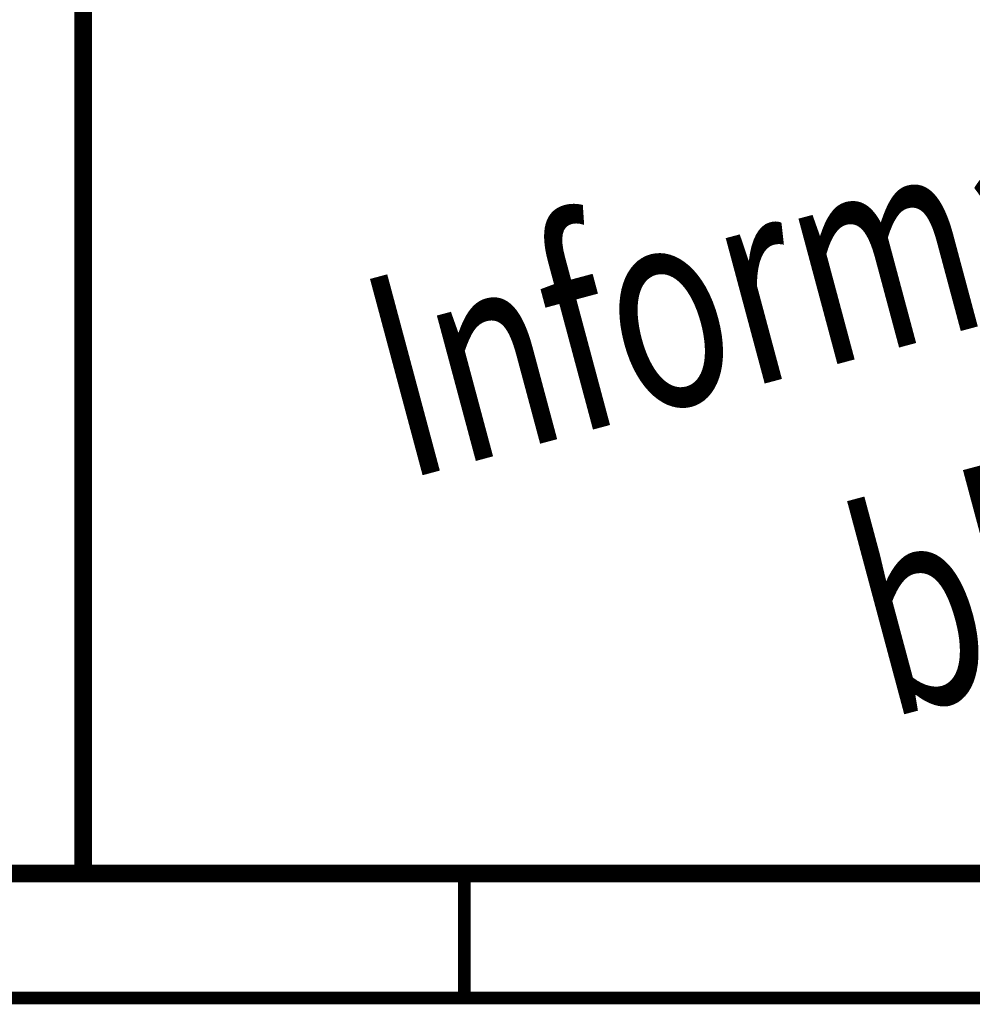
# Model space of a CAD drawing. Extents: x -1 to 420, y -1 to 297.
# Drawn here: x 212 to 250, y 0 to 39 of the extents above; entities that cross this region are included whole.
import ezdxf
from ezdxf.enums import TextEntityAlignment as Align

# ---------------------------------------------------------------- set-up
doc = ezdxf.new("R2010")
doc.units = 0
doc.header["$MEASUREMENT"] = 0
for name, color, linetype in [('1', 7, 'Continuous'), ('255', 7, 'Continuous'), ('4', 7, 'Continuous'), ('98', 7, 'Continuous')]:
    doc.layers.add(name, color=color, linetype=linetype)
doc.styles.get("Standard").update_dxf_attribs({"font": 'monotxt.shx'})

# ---------------------------------------------------------------- blocks, each defined once
blk = doc.blocks.new('A3')
at = {"layer": '255', "color": 2, "linetype": 'Continuous', "const_width": 0.7}
blk.add_lwpolyline([(5, 5), (415, 5)], dxfattribs=at)
at = {"layer": '255', "color": 150, "linetype": 'Continuous', "const_width": 0.5}
for points in [[(230, 0.1), (230, 5)], [(0.1, 0.1), (419.9, 0.1)]]:
    blk.add_lwpolyline(points, dxfattribs=at)
blk = doc.blocks.new('*U23')
at = {"layer": '255', "color": 2, "linetype": 'Continuous', "width": 0.7}
for s, p in [('Informations-', (0, 0)), ('blatt', (3.623, -13.523))]:
    blk.add_text(s, height=8, rotation=15, dxfattribs=at).set_placement(p, align=Align.CENTER)
blk = doc.blocks.new('DBSFELD5')
at = {"layer": '255', "color": 2, "linetype": 'Continuous', "const_width": 0.7}
blk.add_lwpolyline([(-200.004, 0), (-200.004, 55)], dxfattribs=at)
at = {"layer": '255'}
blk.add_blockref('*U23', (-163.79363, 21.801463), dxfattribs=at)
at = {"layer": '1', "color": 4, "linetype": 'Continuous', "width": 0.7}
for tag, height, p in [('1', 5, (-43.22, 30.139995)), ('2', 3.5, (-43.22, 21.821096))]:
    blk.add_attdef(tag, text='', height=height, dxfattribs=at).set_placement(p, align=Align.CENTER)
for tag, p, height in [('14', (-118.70568, 30.550001), 2), ('15', (-103.46569, 30.550001), 2), ('16', (-118.70568, 26.319999), 2), ('17', (-103.46569, 26.319999), 2), ('5', (-117.70568, 18.949998), 2.5), ('3', (-61.299999, 9.979991), 5), ('18', (11, 11.999999), 1), ('6', (-117.70568, 10.490008), 2), ('19', (11, 10.499999), 1), ('11', (-61.299999, 5.346294), 2.5), ('4', (-117.70568, 2.029998), 2), ('10', (-61.262001, -3.903705), 3)]:
    blk.add_attdef(tag, p, '', height=height, dxfattribs=at)
at = {"layer": '255', "color": 4, "linetype": 'Continuous', "width": 0.7}
for tag, p in [('7', (10, 14.999999)), ('12', (11, 14.999999)), ('8', (10, 13.499999)), ('13', (11, 13.499999)), ('9', (10, 11.999999))]:
    blk.add_attdef(tag, p, '', height=1, dxfattribs=at)
at = {"layer": '4', "color": 4, "linetype": 'Continuous'}
for tag, p, width in [('20', (-128.73997, 34.84), 0.65), ('21', (-198.78295, -10.331868), 0.7), ('22', (-190.9, -10.330002), 0.7), ('23', (-149.20002, -10.330002), 0.7), ('24', (-137.00002, -10.330002), 0.7), ('25', (-198.78295, -14.561868), 0.7), ('26', (-190.9, -14.560002), 0.7), ('27', (-149.20002, -14.560002), 0.7), ('28', (-137.00002, -14.560002), 0.7), ('29', (-198.78295, -18.791868), 0.7), ('30', (-190.9, -18.790002), 0.7), ('31', (-149.20002, -18.790002), 0.7), ('32', (-137.00002, -18.790002), 0.7), ('33', (-198.78295, -23.021868), 0.7), ('34', (-190.9, -23.020002), 0.7), ('35', (-149.20002, -23.020002), 0.7), ('36', (-137.00002, -23.020002), 0.7), ('37', (-198.78295, -27.251868), 0.7), ('38', (-190.9, -27.250002), 0.7), ('39', (-149.20002, -27.250002), 0.7), ('40', (-137.00002, -27.250002), 0.7), ('42', (-190.9, -31.480002), 0.7), ('43', (-149.20002, -31.480002), 0.7), ('41', (-198.78295, -31.481868), 0.7), ('44', (-137.00002, -31.480002), 0.7), ('45', (-198.78295, -35.711868), 0.7), ('46', (-190.9, -35.710002), 0.7), ('47', (-149.20002, -35.710002), 0.7), ('48', (-137.00002, -35.710002), 0.7), ('49', (-198.88295, -39.941875), 0.7), ('50', (-191, -39.940009), 0.7), ('51', (-149.30002, -39.940009), 0.7), ('52', (-137.00002, -39.940002), 0.7)]:
    blk.add_attdef(tag, p, '', height=2, dxfattribs=dict(at, width=width))

msp = doc.modelspace()

# ---------------------------------------------------------------- block references
at = {"layer": '98'}
for name, p in [('A3', (0, 0)), ('DBSFELD5', (415, 5))]:
    msp.add_blockref(name, p, dxfattribs=at)

doc.saveas('drawing.dxf')
